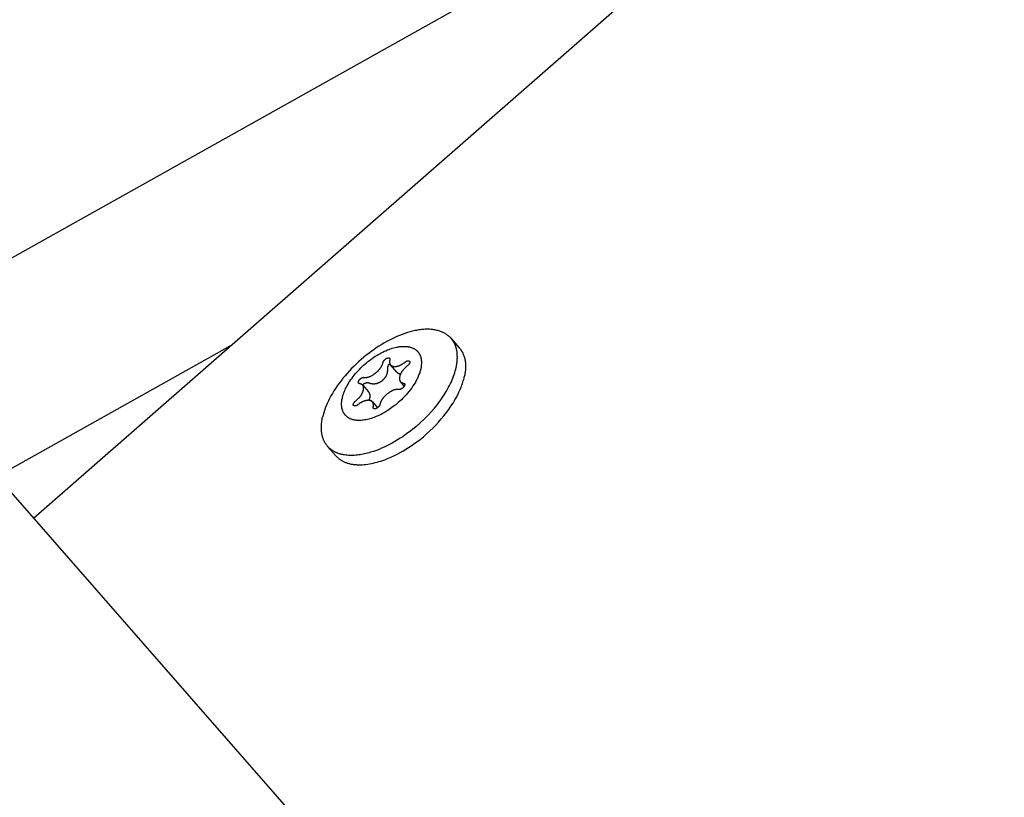
# Model space of a CAD drawing. Units: millimetres. Extents: x -10767 to 19811, y -9896 to 10065.
# Drawn here: x -505 to -398, y -1535 to -1450 of the extents above; entities that cross this region are included whole.
import ezdxf

# ---------------------------------------------------------------- set-up
doc = ezdxf.new("R2010")
doc.units = ezdxf.units.MM
doc.layers.add('Make2D$Visible$Curves', color=7, linetype='Continuous', true_color=0x000000)

msp = doc.modelspace()

# ---------------------------------------------------------------- linework, layer by layer
at = {"layer": 'Make2D$Visible$Curves', "lineweight": -3}
for points in [[(-503.51, -1504.19), (-360.1, -1378.79)], [(-583.75, -1519.51), (-409.26, -1421.77)], [(-458.13, -1484.67), (-458.15, -1484.64), (-458.18, -1484.61), (-458.21, -1484.58), (-458.24, -1484.54), (-458.28, -1484.51), (-458.31, -1484.48), (-458.34, -1484.45), (-458.37, -1484.42), (-458.41, -1484.39), (-458.44, -1484.37), (-458.48, -1484.34), (-458.51, -1484.31), (-458.59, -1484.26), (-458.66, -1484.2), (-458.74, -1484.16), (-458.82, -1484.11), (-458.91, -1484.06), (-459, -1484.02), (-459.09, -1483.98), (-459.18, -1483.94), (-459.27, -1483.9), (-459.37, -1483.87), (-459.47, -1483.84), (-459.57, -1483.81), (-459.68, -1483.79), (-459.78, -1483.76), (-459.89, -1483.74), (-460, -1483.72), (-460.12, -1483.71), (-460.23, -1483.7), (-460.35, -1483.69), (-460.47, -1483.68), (-460.59, -1483.68), (-460.72, -1483.68), (-460.84, -1483.68), (-460.97, -1483.68), (-461.1, -1483.69), (-461.23, -1483.7), (-461.36, -1483.71), (-461.5, -1483.73), (-461.63, -1483.75), (-461.77, -1483.77), (-461.9, -1483.79), (-462.04, -1483.82), (-462.32, -1483.88), (-462.6, -1483.96), (-462.89, -1484.04), (-463.18, -1484.13), (-463.46, -1484.24), (-463.75, -1484.35), (-464.04, -1484.47), (-464.33, -1484.6), (-464.61, -1484.74), (-464.9, -1484.88), (-465.18, -1485.03), (-465.45, -1485.19), (-465.72, -1485.35), (-466, -1485.52), (-466.27, -1485.7), (-466.54, -1485.89), (-466.82, -1486.09), (-467.09, -1486.29), (-467.36, -1486.5), (-467.63, -1486.72), (-467.9, -1486.95), (-468.17, -1487.19), (-468.43, -1487.43), (-468.68, -1487.68), (-468.94, -1487.93), (-469.18, -1488.19), (-469.42, -1488.46), (-469.65, -1488.72), (-469.88, -1488.99), (-470.09, -1489.27), (-470.3, -1489.54), (-470.5, -1489.82), (-470.69, -1490.1), (-470.86, -1490.37), (-471.03, -1490.65), (-471.19, -1490.92), (-471.33, -1491.19), (-471.47, -1491.46), (-471.59, -1491.73), (-471.7, -1491.99), (-471.8, -1492.25), (-471.89, -1492.5), (-471.97, -1492.75), (-472.01, -1492.87), (-472.04, -1492.99), (-472.07, -1493.11), (-472.1, -1493.23)], [(-482.16, -1485.52), (-569.62, -1534.51)], [(-469.95, -1491.14), (-469.94, -1491.07), (-469.92, -1491), (-469.9, -1490.93), (-469.88, -1490.86), (-469.84, -1490.71), (-469.78, -1490.56), (-469.72, -1490.41), (-469.66, -1490.26), (-469.59, -1490.1), (-469.51, -1489.95), (-469.42, -1489.79), (-469.33, -1489.62), (-469.23, -1489.46), (-469.13, -1489.3), (-469.02, -1489.14), (-468.9, -1488.98), (-468.78, -1488.81), (-468.65, -1488.65), (-468.52, -1488.49), (-468.38, -1488.34), (-468.24, -1488.18), (-468.1, -1488.03), (-467.95, -1487.88), (-467.8, -1487.73), (-467.65, -1487.59), (-467.49, -1487.45), (-467.33, -1487.32), (-467.17, -1487.19), (-467.01, -1487.06), (-466.85, -1486.94), (-466.69, -1486.83), (-466.53, -1486.72), (-466.37, -1486.61), (-466.21, -1486.51), (-466.05, -1486.42), (-465.89, -1486.33), (-465.73, -1486.24), (-465.56, -1486.15), (-465.39, -1486.07), (-465.22, -1486), (-465.05, -1485.92), (-464.88, -1485.86), (-464.72, -1485.8), (-464.55, -1485.74), (-464.38, -1485.69), (-464.21, -1485.65), (-464.05, -1485.61), (-463.97, -1485.6), (-463.89, -1485.58), (-463.81, -1485.57), (-463.73, -1485.56), (-463.65, -1485.55), (-463.57, -1485.54), (-463.5, -1485.54), (-463.42, -1485.53), (-463.35, -1485.53), (-463.27, -1485.53), (-463.2, -1485.53), (-463.13, -1485.53), (-463.06, -1485.54), (-462.99, -1485.54), (-462.92, -1485.55), (-462.85, -1485.56), (-462.79, -1485.57), (-462.72, -1485.58), (-462.66, -1485.59), (-462.6, -1485.61), (-462.54, -1485.63), (-462.48, -1485.64), (-462.42, -1485.66), (-462.37, -1485.68), (-462.31, -1485.71), (-462.26, -1485.73), (-462.21, -1485.76), (-462.16, -1485.78), (-462.11, -1485.81), (-462.06, -1485.84), (-462.02, -1485.87), (-461.98, -1485.9), (-461.95, -1485.92), (-461.93, -1485.93), (-461.91, -1485.95), (-461.89, -1485.97), (-461.87, -1485.99), (-461.86, -1486), (-461.84, -1486.02), (-461.82, -1486.04), (-461.8, -1486.06), (-461.78, -1486.08), (-461.77, -1486.1), (-461.75, -1486.11)], [(-457.59, -1487.83), (-457.56, -1487.71), (-457.54, -1487.59), (-457.52, -1487.47), (-457.5, -1487.36), (-457.49, -1487.24), (-457.47, -1487.12), (-457.46, -1487.01), (-457.46, -1486.9), (-457.45, -1486.78), (-457.45, -1486.67), (-457.46, -1486.56), (-457.46, -1486.46), (-457.47, -1486.35), (-457.48, -1486.24), (-457.49, -1486.14), (-457.51, -1486.04), (-457.52, -1485.94), (-457.55, -1485.84), (-457.57, -1485.74), (-457.6, -1485.65), (-457.63, -1485.55), (-457.66, -1485.46), (-457.69, -1485.38), (-457.73, -1485.29), (-457.77, -1485.2), (-457.79, -1485.16), (-457.82, -1485.12), (-457.84, -1485.08), (-457.86, -1485.04), (-457.88, -1485), (-457.91, -1484.96), (-457.93, -1484.92), (-457.96, -1484.89), (-457.99, -1484.85), (-458.01, -1484.81), (-458.04, -1484.78), (-458.07, -1484.74), (-458.1, -1484.71), (-458.13, -1484.67)], [(-458.13, -1484.67), (-457.25, -1485.68)], [(-461.75, -1486.11), (-461.73, -1486.14), (-461.71, -1486.16), (-461.69, -1486.19), (-461.67, -1486.21), (-461.65, -1486.24), (-461.64, -1486.26), (-461.62, -1486.29), (-461.6, -1486.32), (-461.59, -1486.34), (-461.57, -1486.37), (-461.55, -1486.4), (-461.54, -1486.43), (-461.53, -1486.46), (-461.51, -1486.49), (-461.5, -1486.52), (-461.49, -1486.55), (-461.47, -1486.58), (-461.46, -1486.62), (-461.45, -1486.65), (-461.44, -1486.68), (-461.43, -1486.72), (-461.42, -1486.75), (-461.41, -1486.79), (-461.4, -1486.82), (-461.4, -1486.86), (-461.39, -1486.9), (-461.38, -1486.93), (-461.38, -1486.97), (-461.37, -1487.01), (-461.37, -1487.05), (-461.36, -1487.09), (-461.36, -1487.13), (-461.36, -1487.21), (-461.35, -1487.29), (-461.35, -1487.37), (-461.36, -1487.46), (-461.37, -1487.55), (-461.37, -1487.64), (-461.39, -1487.73), (-461.4, -1487.82), (-461.42, -1487.91), (-461.44, -1488.01), (-461.46, -1488.1), (-461.49, -1488.2), (-461.52, -1488.3), (-461.55, -1488.4), (-461.59, -1488.5), (-461.63, -1488.6), (-461.67, -1488.7), (-461.71, -1488.8), (-461.75, -1488.91), (-461.8, -1489.01), (-461.85, -1489.11), (-461.91, -1489.22), (-461.96, -1489.32), (-462.02, -1489.42), (-462.14, -1489.63), (-462.28, -1489.83), (-462.41, -1490.03), (-462.56, -1490.23), (-462.71, -1490.43), (-462.87, -1490.62), (-463.03, -1490.8), (-463.2, -1490.98), (-463.37, -1491.16), (-463.54, -1491.33), (-463.71, -1491.49), (-463.89, -1491.64)], [(-457.25, -1485.68), (-457.22, -1485.71), (-457.19, -1485.75), (-457.16, -1485.78), (-457.13, -1485.82), (-457.11, -1485.85), (-457.08, -1485.89), (-457.05, -1485.93), (-457.03, -1485.97), (-457, -1486.01), (-456.98, -1486.05), (-456.96, -1486.09), (-456.93, -1486.13), (-456.91, -1486.17), (-456.89, -1486.21), (-456.87, -1486.25), (-456.85, -1486.29), (-456.81, -1486.38), (-456.78, -1486.47), (-456.74, -1486.56), (-456.71, -1486.65), (-456.69, -1486.75), (-456.66, -1486.85), (-456.64, -1486.94), (-456.62, -1487.05), (-456.6, -1487.15), (-456.59, -1487.25), (-456.58, -1487.36), (-456.57, -1487.46), (-456.57, -1487.57), (-456.57, -1487.68), (-456.57, -1487.79), (-456.57, -1487.91), (-456.58, -1488.02), (-456.59, -1488.14), (-456.6, -1488.25), (-456.61, -1488.37), (-456.63, -1488.49), (-456.65, -1488.61), (-456.67, -1488.73), (-456.7, -1488.85)], [(-466.84, -1488.75), (-466.78, -1488.72), (-466.72, -1488.69), (-466.66, -1488.65), (-466.6, -1488.62), (-466.54, -1488.58), (-466.48, -1488.53), (-466.41, -1488.49), (-466.35, -1488.44), (-466.27, -1488.37), (-466.19, -1488.3), (-466.11, -1488.23), (-466.04, -1488.16), (-466.01, -1488.13), (-465.98, -1488.09), (-465.94, -1488.06), (-465.91, -1488.02), (-465.88, -1487.99), (-465.85, -1487.95), (-465.83, -1487.91), (-465.8, -1487.88), (-465.78, -1487.84), (-465.75, -1487.8), (-465.73, -1487.77), (-465.71, -1487.73), (-465.69, -1487.69), (-465.67, -1487.66), (-465.65, -1487.62), (-465.63, -1487.58), (-465.61, -1487.55), (-465.6, -1487.51), (-465.58, -1487.47), (-465.57, -1487.43), (-465.56, -1487.39), (-465.55, -1487.36), (-465.54, -1487.32), (-465.53, -1487.28), (-465.52, -1487.27), (-465.52, -1487.25), (-465.52, -1487.24), (-465.51, -1487.23), (-465.51, -1487.22), (-465.51, -1487.21), (-465.5, -1487.2), (-465.5, -1487.19), (-465.49, -1487.18), (-465.48, -1487.16), (-465.48, -1487.15), (-465.47, -1487.14), (-465.47, -1487.13), (-465.46, -1487.12), (-465.45, -1487.11), (-465.44, -1487.1), (-465.44, -1487.09), (-465.43, -1487.08), (-465.42, -1487.07), (-465.41, -1487.06), (-465.4, -1487.05), (-465.39, -1487.04), (-465.38, -1487.02), (-465.37, -1487.01), (-465.35, -1486.99), (-465.33, -1486.97), (-465.31, -1486.95), (-465.28, -1486.93), (-465.26, -1486.91), (-465.23, -1486.9), (-465.21, -1486.88), (-465.19, -1486.86), (-465.16, -1486.85), (-465.14, -1486.84), (-465.12, -1486.82), (-465.11, -1486.82), (-465.1, -1486.81)], [(-465.1, -1486.81), (-465.09, -1486.81), (-465.07, -1486.8), (-465.06, -1486.8), (-465.05, -1486.79), (-465.04, -1486.79), (-465.03, -1486.78), (-465.01, -1486.78), (-465.01, -1486.78), (-465, -1486.78), (-465, -1486.78), (-464.99, -1486.78), (-464.99, -1486.78), (-464.98, -1486.78), (-464.98, -1486.77), (-464.97, -1486.77), (-464.97, -1486.77), (-464.96, -1486.77), (-464.95, -1486.77), (-464.95, -1486.77), (-464.95, -1486.77), (-464.94, -1486.77), (-464.94, -1486.77), (-464.93, -1486.77), (-464.93, -1486.77), (-464.92, -1486.78), (-464.92, -1486.78), (-464.91, -1486.78), (-464.91, -1486.78), (-464.9, -1486.78), (-464.9, -1486.78), (-464.89, -1486.78), (-464.89, -1486.78), (-464.89, -1486.79), (-464.88, -1486.79), (-464.88, -1486.79), (-464.87, -1486.79), (-464.87, -1486.79), (-464.87, -1486.8), (-464.86, -1486.8), (-464.86, -1486.8), (-464.85, -1486.8), (-464.85, -1486.81), (-464.85, -1486.81), (-464.84, -1486.81), (-464.84, -1486.81), (-464.84, -1486.82), (-464.83, -1486.82), (-464.83, -1486.83), (-464.83, -1486.83), (-464.82, -1486.83), (-464.82, -1486.84), (-464.82, -1486.84), (-464.81, -1486.84), (-464.81, -1486.85), (-464.81, -1486.85), (-464.81, -1486.86), (-464.8, -1486.86), (-464.8, -1486.87), (-464.8, -1486.87), (-464.8, -1486.87), (-464.8, -1486.88), (-464.79, -1486.88), (-464.79, -1486.88), (-464.79, -1486.89), (-464.79, -1486.89), (-464.79, -1486.9), (-464.79, -1486.9), (-464.79, -1486.9), (-464.79, -1486.91), (-464.79, -1486.91), (-464.78, -1486.92), (-464.78, -1486.92), (-464.78, -1486.93), (-464.78, -1486.93), (-464.78, -1486.93), (-464.78, -1486.94), (-464.78, -1486.94), (-464.78, -1486.95), (-464.78, -1486.95), (-464.78, -1486.96), (-464.78, -1486.96), (-464.78, -1486.97), (-464.78, -1486.97), (-464.78, -1486.98), (-464.79, -1486.98), (-464.79, -1486.99), (-464.79, -1487), (-464.8, -1487.04), (-464.8, -1487.08), (-464.81, -1487.12), (-464.81, -1487.15), (-464.81, -1487.17), (-464.82, -1487.18), (-464.82, -1487.2), (-464.82, -1487.22), (-464.82, -1487.23), (-464.82, -1487.25), (-464.82, -1487.26), (-464.82, -1487.28), (-464.81, -1487.29), (-464.81, -1487.31), (-464.81, -1487.32), (-464.81, -1487.34), (-464.81, -1487.35), (-464.8, -1487.37), (-464.8, -1487.38), (-464.8, -1487.39), (-464.79, -1487.41), (-464.79, -1487.42), (-464.78, -1487.43), (-464.78, -1487.44), (-464.77, -1487.45), (-464.77, -1487.47), (-464.76, -1487.48), (-464.76, -1487.49), (-464.75, -1487.5), (-464.74, -1487.51), (-464.73, -1487.52), (-464.73, -1487.53), (-464.72, -1487.54), (-464.71, -1487.55), (-464.7, -1487.56), (-464.69, -1487.57), (-464.68, -1487.58), (-464.67, -1487.58), (-464.66, -1487.59), (-464.65, -1487.6), (-464.64, -1487.61), (-464.63, -1487.62), (-464.62, -1487.62), (-464.61, -1487.63), (-464.6, -1487.64), (-464.59, -1487.64), (-464.57, -1487.65), (-464.56, -1487.65), (-464.55, -1487.66), (-464.53, -1487.67), (-464.52, -1487.67), (-464.5, -1487.68), (-464.49, -1487.68), (-464.47, -1487.68), (-464.46, -1487.69), (-464.44, -1487.69), (-464.43, -1487.69), (-464.41, -1487.7), (-464.39, -1487.7), (-464.38, -1487.7), (-464.36, -1487.71), (-464.34, -1487.71), (-464.33, -1487.71), (-464.31, -1487.71), (-464.27, -1487.71), (-464.24, -1487.71), (-464.2, -1487.71), (-464.17, -1487.71), (-464.13, -1487.71), (-464.09, -1487.7), (-464.06, -1487.7), (-464.02, -1487.69), (-463.98, -1487.69), (-463.95, -1487.68), (-463.91, -1487.67), (-463.87, -1487.65), (-463.83, -1487.64), (-463.79, -1487.63), (-463.76, -1487.61), (-463.72, -1487.6), (-463.68, -1487.58), (-463.64, -1487.56), (-463.6, -1487.54), (-463.56, -1487.52), (-463.52, -1487.5), (-463.48, -1487.48), (-463.44, -1487.45), (-463.39, -1487.42), (-463.31, -1487.37), (-463.23, -1487.31), (-463.14, -1487.24), (-463.12, -1487.22), (-463.09, -1487.21), (-463.07, -1487.19), (-463.05, -1487.18), (-463.04, -1487.18), (-463.03, -1487.17), (-463.02, -1487.16), (-463.01, -1487.16), (-462.99, -1487.15), (-462.98, -1487.14), (-462.97, -1487.14), (-462.96, -1487.13), (-462.95, -1487.13), (-462.94, -1487.13), (-462.92, -1487.12), (-462.91, -1487.12), (-462.9, -1487.12), (-462.89, -1487.11), (-462.88, -1487.11), (-462.87, -1487.11), (-462.86, -1487.11), (-462.85, -1487.11), (-462.84, -1487.1), (-462.83, -1487.1), (-462.81, -1487.1), (-462.8, -1487.1), (-462.79, -1487.1), (-462.79, -1487.11), (-462.78, -1487.11), (-462.78, -1487.11), (-462.77, -1487.11), (-462.76, -1487.11), (-462.76, -1487.11), (-462.75, -1487.11), (-462.74, -1487.11), (-462.73, -1487.12), (-462.72, -1487.12), (-462.72, -1487.12), (-462.71, -1487.12), (-462.7, -1487.12), (-462.7, -1487.13), (-462.69, -1487.13), (-462.69, -1487.13), (-462.69, -1487.13), (-462.69, -1487.13), (-462.68, -1487.13), (-462.68, -1487.14), (-462.68, -1487.14), (-462.67, -1487.14), (-462.67, -1487.14), (-462.67, -1487.14), (-462.67, -1487.14), (-462.66, -1487.15), (-462.66, -1487.15), (-462.66, -1487.15), (-462.66, -1487.15), (-462.66, -1487.15), (-462.65, -1487.16), (-462.65, -1487.16), (-462.65, -1487.16), (-462.65, -1487.16), (-462.65, -1487.16), (-462.64, -1487.17), (-462.64, -1487.17), (-462.64, -1487.17), (-462.64, -1487.17), (-462.64, -1487.18), (-462.64, -1487.18), (-462.63, -1487.18), (-462.63, -1487.18), (-462.63, -1487.19), (-462.63, -1487.19), (-462.63, -1487.19), (-462.63, -1487.19), (-462.63, -1487.2), (-462.63, -1487.2), (-462.63, -1487.2), (-462.63, -1487.2), (-462.62, -1487.21), (-462.62, -1487.21), (-462.62, -1487.21), (-462.62, -1487.22), (-462.62, -1487.22), (-462.62, -1487.22), (-462.62, -1487.22), (-462.62, -1487.23), (-462.62, -1487.23), (-462.62, -1487.23), (-462.62, -1487.24), (-462.62, -1487.24), (-462.62, -1487.24), (-462.62, -1487.25), (-462.62, -1487.25), (-462.62, -1487.25), (-462.62, -1487.26), (-462.62, -1487.26), (-462.62, -1487.27), (-462.63, -1487.28), (-462.63, -1487.28), (-462.63, -1487.29), (-462.63, -1487.3), (-462.63, -1487.31), (-462.64, -1487.32), (-462.64, -1487.32), (-462.64, -1487.33), (-462.65, -1487.34), (-462.65, -1487.35), (-462.65, -1487.36), (-462.66, -1487.37), (-462.67, -1487.39), (-462.68, -1487.41), (-462.69, -1487.43), (-462.71, -1487.45), (-462.72, -1487.47), (-462.74, -1487.49), (-462.74, -1487.51), (-462.75, -1487.52), (-462.76, -1487.53), (-462.77, -1487.54), (-462.78, -1487.55), (-462.79, -1487.56), (-462.8, -1487.57), (-462.81, -1487.58), (-462.82, -1487.59), (-462.83, -1487.6), (-462.84, -1487.61), (-462.85, -1487.62), (-462.87, -1487.64), (-462.9, -1487.66), (-462.98, -1487.73), (-463.06, -1487.8), (-463.13, -1487.87), (-463.21, -1487.94), (-463.24, -1487.97), (-463.27, -1488.01), (-463.3, -1488.04), (-463.33, -1488.08), (-463.36, -1488.11), (-463.39, -1488.15), (-463.42, -1488.18), (-463.45, -1488.22), (-463.47, -1488.26), (-463.49, -1488.29), (-463.52, -1488.33), (-463.54, -1488.37), (-463.56, -1488.4), (-463.58, -1488.44), (-463.6, -1488.48), (-463.62, -1488.52), (-463.63, -1488.55), (-463.65, -1488.59), (-463.66, -1488.63), (-463.68, -1488.67), (-463.69, -1488.7), (-463.7, -1488.74), (-463.71, -1488.78), (-463.72, -1488.82), (-463.73, -1488.86), (-463.73, -1488.9), (-463.74, -1488.93), (-463.74, -1488.97), (-463.75, -1488.98), (-463.75, -1489), (-463.75, -1489.02), (-463.75, -1489.03), (-463.75, -1489.05), (-463.75, -1489.07), (-463.75, -1489.08), (-463.75, -1489.1), (-463.74, -1489.11), (-463.74, -1489.13), (-463.74, -1489.14), (-463.74, -1489.15), (-463.74, -1489.17), (-463.73, -1489.18), (-463.73, -1489.2), (-463.73, -1489.21), (-463.72, -1489.22), (-463.72, -1489.23), (-463.71, -1489.25), (-463.71, -1489.26), (-463.7, -1489.27), (-463.7, -1489.28), (-463.69, -1489.29), (-463.69, -1489.3), (-463.68, -1489.32), (-463.67, -1489.33), (-463.67, -1489.34), (-463.66, -1489.35), (-463.65, -1489.36), (-463.64, -1489.37), (-463.63, -1489.38), (-463.62, -1489.38), (-463.61, -1489.39), (-463.6, -1489.4), (-463.59, -1489.41), (-463.58, -1489.42), (-463.57, -1489.42), (-463.56, -1489.43), (-463.55, -1489.44), (-463.54, -1489.45), (-463.53, -1489.45), (-463.52, -1489.46), (-463.5, -1489.47), (-463.49, -1489.47), (-463.48, -1489.48), (-463.46, -1489.48), (-463.45, -1489.49), (-463.44, -1489.49), (-463.42, -1489.5), (-463.41, -1489.5), (-463.39, -1489.5), (-463.37, -1489.51), (-463.36, -1489.51), (-463.34, -1489.51), (-463.33, -1489.52), (-463.31, -1489.52), (-463.3, -1489.52), (-463.3, -1489.52), (-463.29, -1489.52), (-463.29, -1489.52), (-463.28, -1489.52), (-463.28, -1489.53), (-463.28, -1489.53), (-463.27, -1489.53), (-463.27, -1489.53), (-463.26, -1489.53), (-463.26, -1489.53), (-463.25, -1489.53), (-463.25, -1489.54), (-463.25, -1489.54), (-463.24, -1489.54), (-463.24, -1489.54), (-463.24, -1489.54), (-463.23, -1489.55), (-463.23, -1489.55), (-463.23, -1489.55), (-463.22, -1489.55), (-463.22, -1489.56), (-463.22, -1489.56), (-463.21, -1489.56), (-463.21, -1489.56), (-463.21, -1489.57), (-463.21, -1489.57), (-463.2, -1489.57), (-463.2, -1489.57), (-463.2, -1489.58), (-463.2, -1489.58), (-463.2, -1489.58), (-463.19, -1489.59), (-463.19, -1489.59), (-463.19, -1489.59), (-463.19, -1489.6), (-463.19, -1489.6), (-463.19, -1489.6), (-463.18, -1489.61), (-463.18, -1489.61), (-463.18, -1489.62), (-463.18, -1489.62), (-463.18, -1489.62), (-463.18, -1489.63), (-463.18, -1489.63), (-463.18, -1489.64), (-463.18, -1489.64), (-463.18, -1489.65), (-463.18, -1489.65), (-463.18, -1489.66), (-463.18, -1489.66), (-463.18, -1489.66), (-463.18, -1489.67), (-463.18, -1489.67), (-463.18, -1489.68), (-463.18, -1489.68), (-463.18, -1489.7), (-463.18, -1489.71), (-463.18, -1489.72), (-463.19, -1489.73), (-463.19, -1489.75), (-463.2, -1489.77), (-463.2, -1489.79), (-463.21, -1489.81), (-463.22, -1489.82), (-463.22, -1489.84), (-463.23, -1489.86), (-463.24, -1489.87), (-463.24, -1489.88), (-463.24, -1489.89), (-463.25, -1489.89), (-463.25, -1489.9), (-463.26, -1489.91), (-463.26, -1489.92), (-463.27, -1489.93), (-463.28, -1489.93), (-463.28, -1489.94), (-463.29, -1489.95), (-463.29, -1489.96), (-463.3, -1489.97), (-463.32, -1489.99), (-463.33, -1490), (-463.35, -1490.02), (-463.36, -1490.03), (-463.37, -1490.04), (-463.39, -1490.06), (-463.41, -1490.07), (-463.42, -1490.08), (-463.44, -1490.09), (-463.46, -1490.11), (-463.48, -1490.12), (-463.5, -1490.13), (-463.52, -1490.14), (-463.54, -1490.15), (-463.56, -1490.16), (-463.58, -1490.17), (-463.6, -1490.18), (-463.63, -1490.19), (-463.64, -1490.19), (-463.65, -1490.19), (-463.66, -1490.2), (-463.67, -1490.2), (-463.68, -1490.2), (-463.7, -1490.21), (-463.71, -1490.21), (-463.72, -1490.21), (-463.73, -1490.21), (-463.74, -1490.21), (-463.75, -1490.21), (-463.76, -1490.21), (-463.76, -1490.21), (-463.77, -1490.21), (-463.77, -1490.21), (-463.78, -1490.21), (-463.78, -1490.21), (-463.79, -1490.21), (-463.79, -1490.21), (-463.8, -1490.21), (-463.8, -1490.21), (-463.82, -1490.21), (-463.83, -1490.21), (-463.85, -1490.2), (-463.87, -1490.2), (-463.9, -1490.2), (-463.94, -1490.2), (-463.97, -1490.2), (-464.01, -1490.2), (-464.05, -1490.21), (-464.08, -1490.21), (-464.12, -1490.22), (-464.16, -1490.22), (-464.19, -1490.23), (-464.23, -1490.24), (-464.27, -1490.25), (-464.31, -1490.26), (-464.35, -1490.27), (-464.38, -1490.29), (-464.42, -1490.3), (-464.46, -1490.32), (-464.5, -1490.33), (-464.54, -1490.35), (-464.58, -1490.37), (-464.62, -1490.39), (-464.66, -1490.42), (-464.7, -1490.44), (-464.74, -1490.46), (-464.78, -1490.49), (-464.87, -1490.55), (-464.95, -1490.61), (-465.04, -1490.67), (-465.12, -1490.74), (-465.2, -1490.81), (-465.27, -1490.88), (-465.35, -1490.95), (-465.38, -1490.98), (-465.41, -1491.02), (-465.44, -1491.05), (-465.47, -1491.09), (-465.5, -1491.12), (-465.53, -1491.16), (-465.56, -1491.19), (-465.59, -1491.23), (-465.61, -1491.27), (-465.63, -1491.3), (-465.66, -1491.34), (-465.68, -1491.38), (-465.7, -1491.41), (-465.72, -1491.45), (-465.74, -1491.49), (-465.76, -1491.52), (-465.77, -1491.56), (-465.79, -1491.6), (-465.8, -1491.64), (-465.82, -1491.68), (-465.83, -1491.71), (-465.84, -1491.75), (-465.85, -1491.79), (-465.86, -1491.83), (-465.86, -1491.84), (-465.87, -1491.85), (-465.87, -1491.86), (-465.87, -1491.88), (-465.88, -1491.89), (-465.88, -1491.9), (-465.89, -1491.91), (-465.89, -1491.92), (-465.9, -1491.93), (-465.9, -1491.94), (-465.91, -1491.95), (-465.91, -1491.96), (-465.92, -1491.98), (-465.93, -1491.99), (-465.93, -1492), (-465.94, -1492.01), (-465.95, -1492.02), (-465.96, -1492.03), (-465.97, -1492.04), (-465.98, -1492.05), (-465.98, -1492.06), (-465.99, -1492.07), (-466, -1492.08), (-466.01, -1492.09), (-466.03, -1492.11), (-466.06, -1492.13), (-466.08, -1492.16), (-466.11, -1492.18), (-466.13, -1492.19), (-466.15, -1492.21), (-466.17, -1492.22), (-466.19, -1492.24), (-466.21, -1492.25), (-466.23, -1492.26), (-466.25, -1492.27), (-466.27, -1492.28), (-466.29, -1492.29), (-466.3, -1492.3), (-466.31, -1492.31), (-466.32, -1492.31), (-466.33, -1492.31), (-466.34, -1492.32), (-466.35, -1492.32), (-466.36, -1492.32), (-466.36, -1492.32), (-466.37, -1492.33), (-466.38, -1492.33), (-466.39, -1492.33), (-466.4, -1492.33), (-466.4, -1492.33), (-466.41, -1492.33), (-466.42, -1492.33), (-466.42, -1492.33), (-466.43, -1492.33), (-466.44, -1492.33), (-466.44, -1492.33), (-466.45, -1492.33), (-466.45, -1492.33), (-466.45, -1492.33), (-466.46, -1492.33), (-466.46, -1492.33), (-466.46, -1492.33), (-466.47, -1492.33), (-466.47, -1492.33), (-466.47, -1492.33), (-466.47, -1492.33), (-466.48, -1492.33), (-466.48, -1492.33), (-466.48, -1492.33), (-466.49, -1492.33), (-466.49, -1492.33), (-466.49, -1492.33), (-466.5, -1492.32), (-466.5, -1492.32), (-466.5, -1492.32), (-466.5, -1492.32), (-466.51, -1492.32), (-466.51, -1492.32), (-466.51, -1492.32), (-466.52, -1492.31), (-466.52, -1492.31), (-466.52, -1492.31), (-466.52, -1492.31), (-466.53, -1492.31), (-466.53, -1492.31), (-466.53, -1492.3), (-466.53, -1492.3), (-466.54, -1492.3), (-466.54, -1492.3), (-466.54, -1492.3), (-466.54, -1492.29), (-466.55, -1492.29), (-466.55, -1492.29), (-466.55, -1492.29), (-466.55, -1492.29), (-466.56, -1492.28), (-466.56, -1492.28), (-466.56, -1492.28), (-466.56, -1492.28), (-466.57, -1492.27), (-466.57, -1492.26), (-466.58, -1492.26), (-466.58, -1492.25), (-466.58, -1492.25), (-466.58, -1492.24), (-466.59, -1492.24), (-466.59, -1492.24), (-466.59, -1492.24)], [(-465.15, -1488.65), (-465.13, -1488.61), (-465.11, -1488.56), (-465.09, -1488.51), (-465.08, -1488.47), (-465.07, -1488.43), (-465.06, -1488.4), (-465.05, -1488.37), (-465.04, -1488.33), (-465.04, -1488.3), (-465.03, -1488.26), (-465.03, -1488.23), (-465.02, -1488.2), (-465.02, -1488.16), (-465.01, -1488.13), (-465.01, -1488.1), (-465.01, -1488.06), (-465.01, -1488.03), (-465, -1487.99), (-465.01, -1487.84), (-465.01, -1487.82), (-465.01, -1487.81), (-465, -1487.8), (-465, -1487.79), (-465, -1487.78), (-465, -1487.77), (-465, -1487.76), (-465, -1487.74), (-464.99, -1487.73), (-464.99, -1487.71), (-464.98, -1487.69), (-464.98, -1487.67), (-464.97, -1487.66), (-464.97, -1487.64), (-464.96, -1487.62), (-464.95, -1487.61), (-464.95, -1487.6), (-464.94, -1487.59), (-464.94, -1487.58), (-464.93, -1487.57), (-464.93, -1487.56), (-464.92, -1487.55), (-464.91, -1487.55), (-464.91, -1487.54), (-464.9, -1487.53), (-464.89, -1487.51), (-464.87, -1487.49), (-464.86, -1487.48), (-464.84, -1487.46), (-464.83, -1487.44), (-464.81, -1487.42), (-464.79, -1487.41)], [(-464.04, -1488.32), (-464.71, -1487.54)], [(-468.75, -1491.92), (-468.76, -1491.92), (-468.76, -1491.92), (-468.76, -1491.91), (-468.76, -1491.91), (-468.76, -1491.91), (-468.76, -1491.9), (-468.76, -1491.9), (-468.76, -1491.9), (-468.76, -1491.89), (-468.76, -1491.89), (-468.76, -1491.89), (-468.77, -1491.88), (-468.77, -1491.88), (-468.77, -1491.87), (-468.77, -1491.87), (-468.77, -1491.87), (-468.77, -1491.86), (-468.77, -1491.86), (-468.77, -1491.85), (-468.76, -1491.85), (-468.76, -1491.85), (-468.76, -1491.84), (-468.76, -1491.84), (-468.76, -1491.83), (-468.76, -1491.83), (-468.76, -1491.82), (-468.76, -1491.82), (-468.76, -1491.81), (-468.75, -1491.8), (-468.75, -1491.79), (-468.75, -1491.78), (-468.74, -1491.77), (-468.74, -1491.76), (-468.73, -1491.75), (-468.73, -1491.73), (-468.72, -1491.72), (-468.71, -1491.71), (-468.7, -1491.69), (-468.69, -1491.66), (-468.67, -1491.64), (-468.65, -1491.61), (-468.64, -1491.6), (-468.63, -1491.59), (-468.63, -1491.58), (-468.62, -1491.57), (-468.61, -1491.56), (-468.6, -1491.55), (-468.59, -1491.54), (-468.58, -1491.53), (-468.57, -1491.52), (-468.56, -1491.51), (-468.55, -1491.5), (-468.54, -1491.49), (-468.51, -1491.47), (-468.49, -1491.45), (-468.41, -1491.38), (-468.33, -1491.31), (-468.25, -1491.24), (-468.18, -1491.17), (-468.15, -1491.14), (-468.12, -1491.1), (-468.08, -1491.07), (-468.05, -1491.03), (-468.02, -1490.99), (-467.99, -1490.96), (-467.97, -1490.92), (-467.94, -1490.89), (-467.92, -1490.85), (-467.89, -1490.81), (-467.87, -1490.78), (-467.85, -1490.74), (-467.83, -1490.7), (-467.81, -1490.67), (-467.79, -1490.63), (-467.77, -1490.59), (-467.75, -1490.55), (-467.74, -1490.52), (-467.72, -1490.48), (-467.71, -1490.44), (-467.7, -1490.4), (-467.69, -1490.36), (-467.68, -1490.33), (-467.67, -1490.29), (-467.66, -1490.25), (-467.65, -1490.21), (-467.65, -1490.18), (-467.64, -1490.14), (-467.64, -1490.12), (-467.64, -1490.11), (-467.64, -1490.09), (-467.64, -1490.07), (-467.64, -1490.06), (-467.64, -1490.04), (-467.64, -1490.03), (-467.64, -1490.01), (-467.64, -1490), (-467.64, -1489.98), (-467.65, -1489.97), (-467.65, -1489.95), (-467.65, -1489.94), (-467.65, -1489.93), (-467.66, -1489.91), (-467.66, -1489.9), (-467.66, -1489.89), (-467.67, -1489.87), (-467.67, -1489.86), (-467.68, -1489.85), (-467.68, -1489.84), (-467.69, -1489.83), (-467.69, -1489.81), (-467.7, -1489.8), (-467.71, -1489.79), (-467.71, -1489.78), (-467.72, -1489.77), (-467.73, -1489.76), (-467.74, -1489.75), (-467.75, -1489.74), (-467.75, -1489.73), (-467.76, -1489.72), (-467.77, -1489.72), (-467.78, -1489.71), (-467.79, -1489.7), (-467.8, -1489.69), (-467.81, -1489.68), (-467.82, -1489.68), (-467.83, -1489.67), (-467.85, -1489.66), (-467.86, -1489.65), (-467.87, -1489.65), (-467.88, -1489.64), (-467.9, -1489.64), (-467.91, -1489.63), (-467.92, -1489.63), (-467.94, -1489.62), (-467.95, -1489.62), (-467.97, -1489.61), (-467.98, -1489.61), (-468, -1489.6), (-468.01, -1489.6), (-468.03, -1489.6), (-468.04, -1489.59), (-468.06, -1489.59), (-468.08, -1489.59), (-468.08, -1489.59), (-468.09, -1489.59), (-468.09, -1489.59), (-468.1, -1489.58), (-468.1, -1489.58), (-468.11, -1489.58), (-468.11, -1489.58), (-468.12, -1489.58), (-468.12, -1489.58), (-468.12, -1489.58), (-468.13, -1489.57), (-468.13, -1489.57), (-468.14, -1489.57), (-468.14, -1489.57), (-468.14, -1489.57), (-468.15, -1489.57), (-468.15, -1489.56), (-468.15, -1489.56), (-468.16, -1489.56), (-468.16, -1489.56), (-468.16, -1489.55), (-468.17, -1489.55), (-468.17, -1489.55), (-468.17, -1489.55), (-468.17, -1489.54), (-468.18, -1489.54), (-468.18, -1489.54), (-468.18, -1489.54), (-468.18, -1489.53), (-468.19, -1489.53), (-468.19, -1489.53), (-468.19, -1489.52), (-468.19, -1489.52), (-468.19, -1489.52), (-468.2, -1489.51), (-468.2, -1489.51), (-468.2, -1489.51), (-468.2, -1489.5), (-468.2, -1489.5), (-468.2, -1489.5), (-468.2, -1489.49), (-468.21, -1489.49), (-468.21, -1489.48), (-468.21, -1489.48), (-468.21, -1489.47), (-468.21, -1489.47), (-468.21, -1489.47), (-468.21, -1489.46), (-468.21, -1489.46), (-468.21, -1489.45), (-468.21, -1489.45), (-468.21, -1489.44), (-468.21, -1489.44), (-468.21, -1489.43), (-468.21, -1489.43), (-468.21, -1489.42), (-468.21, -1489.41), (-468.21, -1489.4), (-468.2, -1489.39), (-468.2, -1489.38), (-468.2, -1489.36), (-468.19, -1489.34), (-468.19, -1489.32), (-468.18, -1489.3), (-468.17, -1489.28), (-468.16, -1489.27), (-468.16, -1489.25), (-468.15, -1489.24), (-468.15, -1489.23), (-468.14, -1489.22), (-468.14, -1489.21), (-468.13, -1489.21), (-468.13, -1489.2), (-468.12, -1489.19), (-468.12, -1489.18), (-468.11, -1489.17), (-468.11, -1489.17), (-468.1, -1489.16), (-468.09, -1489.15), (-468.08, -1489.13), (-468.07, -1489.12), (-468.06, -1489.11), (-468.04, -1489.09), (-468.03, -1489.08), (-468.01, -1489.06), (-468, -1489.05), (-467.98, -1489.04), (-467.96, -1489.03), (-467.95, -1489.01), (-467.93, -1489), (-467.91, -1488.99), (-467.89, -1488.98), (-467.87, -1488.97), (-467.85, -1488.96), (-467.83, -1488.95), (-467.81, -1488.94), (-467.78, -1488.93), (-467.76, -1488.92), (-467.75, -1488.92), (-467.74, -1488.91), (-467.73, -1488.91), (-467.71, -1488.91), (-467.7, -1488.9), (-467.69, -1488.9), (-467.68, -1488.9), (-467.67, -1488.9), (-467.66, -1488.9), (-467.65, -1488.9), (-467.64, -1488.89), (-467.63, -1488.89), (-467.63, -1488.89), (-467.62, -1488.89), (-467.62, -1488.89), (-467.61, -1488.89), (-467.61, -1488.89), (-467.6, -1488.9), (-467.6, -1488.9), (-467.59, -1488.9), (-467.59, -1488.9), (-467.57, -1488.9), (-467.54, -1488.9), (-467.52, -1488.9), (-467.5, -1488.91), (-467.48, -1488.91), (-467.46, -1488.91), (-467.43, -1488.91), (-467.41, -1488.91), (-467.39, -1488.91), (-467.37, -1488.9), (-467.34, -1488.9), (-467.32, -1488.9), (-467.3, -1488.9), (-467.27, -1488.89), (-467.25, -1488.89), (-467.23, -1488.89), (-467.2, -1488.88), (-467.18, -1488.88), (-467.16, -1488.87), (-467.13, -1488.86), (-467.09, -1488.85), (-467.04, -1488.83), (-466.99, -1488.82), (-466.94, -1488.8), (-466.89, -1488.78), (-466.84, -1488.75)], [(-467.07, -1489.49), (-467.04, -1489.5), (-467.01, -1489.51), (-466.98, -1489.52), (-466.96, -1489.53), (-466.93, -1489.54), (-466.9, -1489.55), (-466.87, -1489.55), (-466.84, -1489.56), (-466.81, -1489.57), (-466.78, -1489.57), (-466.75, -1489.58), (-466.72, -1489.58), (-466.69, -1489.58), (-466.66, -1489.59), (-466.63, -1489.59), (-466.6, -1489.59), (-466.56, -1489.59), (-466.53, -1489.59), (-466.5, -1489.59), (-466.47, -1489.59), (-466.44, -1489.59), (-466.41, -1489.59), (-466.38, -1489.58), (-466.35, -1489.58), (-466.32, -1489.57), (-466.29, -1489.57), (-466.25, -1489.56), (-466.22, -1489.55), (-466.19, -1489.55), (-466.16, -1489.54), (-466.13, -1489.53), (-466.1, -1489.52), (-466.06, -1489.5), (-466.02, -1489.49), (-465.99, -1489.47), (-465.95, -1489.46), (-465.91, -1489.44), (-465.88, -1489.42), (-465.84, -1489.4), (-465.81, -1489.38), (-465.76, -1489.35), (-465.72, -1489.33), (-465.68, -1489.3), (-465.64, -1489.27), (-465.6, -1489.24), (-465.57, -1489.21), (-465.53, -1489.17), (-465.49, -1489.14), (-465.47, -1489.11), (-465.44, -1489.09), (-465.42, -1489.06), (-465.39, -1489.03), (-465.37, -1489), (-465.35, -1488.98), (-465.32, -1488.95), (-465.3, -1488.92), (-465.28, -1488.88), (-465.26, -1488.85), (-465.24, -1488.82), (-465.22, -1488.79), (-465.2, -1488.75), (-465.18, -1488.72), (-465.16, -1488.69), (-465.15, -1488.65)], [(-464.04, -1488.32), (-464.02, -1488.34), (-464.01, -1488.35), (-463.99, -1488.37), (-463.98, -1488.38), (-463.96, -1488.39), (-463.95, -1488.4), (-463.94, -1488.41), (-463.93, -1488.42), (-463.92, -1488.42), (-463.91, -1488.43), (-463.9, -1488.44), (-463.89, -1488.45), (-463.88, -1488.45), (-463.86, -1488.46), (-463.85, -1488.47), (-463.84, -1488.47), (-463.83, -1488.48), (-463.82, -1488.48), (-463.8, -1488.49), (-463.79, -1488.49), (-463.78, -1488.5), (-463.76, -1488.5), (-463.74, -1488.51), (-463.73, -1488.51), (-463.71, -1488.52), (-463.7, -1488.52), (-463.68, -1488.52), (-463.67, -1488.52), (-463.65, -1488.53), (-463.62, -1488.53)], [(-461.76, -1494.09), (-461.38, -1493.74), (-461.01, -1493.39), (-460.64, -1493.01), (-460.29, -1492.63), (-459.95, -1492.24), (-459.62, -1491.83), (-459.47, -1491.63), (-459.32, -1491.43), (-459.17, -1491.22), (-459.03, -1491.01), (-458.9, -1490.81), (-458.77, -1490.6), (-458.64, -1490.39), (-458.52, -1490.18), (-458.41, -1489.98), (-458.3, -1489.77), (-458.2, -1489.57), (-458.11, -1489.37), (-458.02, -1489.17), (-457.94, -1488.97), (-457.87, -1488.77), (-457.8, -1488.58), (-457.73, -1488.39), (-457.68, -1488.2), (-457.63, -1488.01), (-457.59, -1487.83)], [(-467.74, -1489.75), (-467.1, -1490.48)], [(-467.73, -1489.76), (-467.72, -1489.75), (-467.72, -1489.74), (-467.71, -1489.73), (-467.71, -1489.72), (-467.7, -1489.71), (-467.7, -1489.7), (-467.7, -1489.7), (-467.69, -1489.69), (-467.69, -1489.68), (-467.68, -1489.67), (-467.67, -1489.66), (-467.67, -1489.66), (-467.66, -1489.65), (-467.66, -1489.64), (-467.65, -1489.63), (-467.64, -1489.63), (-467.64, -1489.62), (-467.63, -1489.61), (-467.62, -1489.61), (-467.62, -1489.6), (-467.61, -1489.59), (-467.6, -1489.59), (-467.6, -1489.58), (-467.59, -1489.58), (-467.59, -1489.58), (-467.58, -1489.57), (-467.57, -1489.56), (-467.55, -1489.55), (-467.54, -1489.55), (-467.53, -1489.54), (-467.51, -1489.53), (-467.5, -1489.52), (-467.48, -1489.52), (-467.46, -1489.51), (-467.45, -1489.51), (-467.43, -1489.5), (-467.41, -1489.49), (-467.4, -1489.49), (-467.38, -1489.49), (-467.36, -1489.48), (-467.33, -1489.48), (-467.31, -1489.47), (-467.29, -1489.47), (-467.28, -1489.47), (-467.26, -1489.47), (-467.25, -1489.47), (-467.24, -1489.46), (-467.23, -1489.46), (-467.21, -1489.46), (-467.2, -1489.46), (-467.19, -1489.47), (-467.18, -1489.47), (-467.17, -1489.47), (-467.16, -1489.47), (-467.15, -1489.47), (-467.14, -1489.47), (-467.13, -1489.47), (-467.12, -1489.47), (-467.11, -1489.48), (-467.1, -1489.48), (-467.09, -1489.48), (-467.08, -1489.49), (-467.08, -1489.49), (-467.07, -1489.49)], [(-465.35, -1497.84), (-465.03, -1497.72), (-464.69, -1497.57), (-464.35, -1497.42), (-464.01, -1497.25), (-463.66, -1497.06), (-463.3, -1496.86), (-462.94, -1496.64), (-462.58, -1496.41), (-462.22, -1496.16), (-461.86, -1495.9), (-461.51, -1495.63), (-461.15, -1495.34), (-460.81, -1495.04), (-460.47, -1494.73), (-460.13, -1494.42), (-459.81, -1494.09), (-459.5, -1493.76), (-459.2, -1493.42), (-458.92, -1493.08), (-458.65, -1492.73), (-458.39, -1492.39), (-458.15, -1492.04), (-457.93, -1491.7), (-457.72, -1491.35), (-457.53, -1491.02), (-457.36, -1490.68), (-457.28, -1490.52), (-457.21, -1490.36), (-457.14, -1490.2), (-457.07, -1490.04), (-457.01, -1489.88), (-456.96, -1489.73), (-456.9, -1489.57), (-456.85, -1489.42), (-456.81, -1489.27), (-456.77, -1489.13), (-456.73, -1488.99), (-456.7, -1488.85)], [(-463.22, -1489.84), (-463.65, -1489.36)], [(-466.95, -1491.11), (-466.94, -1491.09), (-466.94, -1491.07), (-466.94, -1491.06), (-466.93, -1491.04), (-466.93, -1491.02), (-466.93, -1491), (-466.93, -1490.98), (-466.93, -1490.96), (-466.93, -1490.94), (-466.93, -1490.93), (-466.93, -1490.92), (-466.93, -1490.9), (-466.93, -1490.89), (-466.93, -1490.87), (-466.93, -1490.86), (-466.93, -1490.85), (-466.93, -1490.83), (-466.94, -1490.82), (-466.94, -1490.81), (-466.94, -1490.79), (-466.94, -1490.78), (-466.95, -1490.77), (-466.95, -1490.75), (-466.95, -1490.74), (-466.96, -1490.72), (-466.97, -1490.71), (-466.97, -1490.69), (-466.98, -1490.67), (-466.99, -1490.65), (-466.99, -1490.64), (-467, -1490.62), (-467.01, -1490.6), (-467.02, -1490.59), (-467.03, -1490.57), (-467.04, -1490.56), (-467.05, -1490.54), (-467.06, -1490.52), (-467.08, -1490.51), (-467.09, -1490.49), (-467.1, -1490.48)], [(-463.89, -1491.64), (-464.15, -1491.87), (-464.28, -1491.97), (-464.42, -1492.08), (-464.56, -1492.18), (-464.71, -1492.29), (-464.85, -1492.39), (-465, -1492.48), (-465.15, -1492.58), (-465.29, -1492.67), (-465.45, -1492.75), (-465.6, -1492.84), (-465.75, -1492.92), (-465.9, -1492.99), (-466.05, -1493.06), (-466.2, -1493.13), (-466.35, -1493.19), (-466.5, -1493.25), (-466.65, -1493.3), (-466.8, -1493.35), (-466.95, -1493.4), (-467.09, -1493.44), (-467.23, -1493.47), (-467.37, -1493.5), (-467.51, -1493.52), (-467.64, -1493.54), (-467.77, -1493.56), (-467.9, -1493.57), (-467.96, -1493.57), (-468.02, -1493.58), (-468.08, -1493.58), (-468.14, -1493.58), (-468.2, -1493.58), (-468.26, -1493.58), (-468.32, -1493.57), (-468.37, -1493.57), (-468.43, -1493.56), (-468.48, -1493.56), (-468.54, -1493.55), (-468.59, -1493.54), (-468.64, -1493.53), (-468.7, -1493.52), (-468.75, -1493.51), (-468.8, -1493.5), (-468.85, -1493.48), (-468.9, -1493.47), (-468.95, -1493.45), (-469, -1493.43), (-469.05, -1493.41), (-469.09, -1493.39), (-469.14, -1493.37), (-469.18, -1493.35), (-469.23, -1493.33), (-469.27, -1493.3), (-469.31, -1493.27), (-469.35, -1493.25), (-469.39, -1493.22), (-469.43, -1493.19), (-469.47, -1493.16), (-469.51, -1493.13), (-469.54, -1493.09), (-469.58, -1493.06), (-469.61, -1493.02), (-469.64, -1492.99), (-469.67, -1492.95), (-469.7, -1492.91), (-469.73, -1492.87), (-469.76, -1492.83), (-469.78, -1492.79), (-469.81, -1492.75), (-469.83, -1492.71), (-469.86, -1492.66), (-469.88, -1492.62), (-469.9, -1492.57), (-469.91, -1492.52), (-469.93, -1492.47), (-469.95, -1492.43), (-469.96, -1492.38), (-469.97, -1492.33), (-469.99, -1492.27), (-470, -1492.22), (-470.01, -1492.17), (-470.01, -1492.12), (-470.02, -1492.06), (-470.02, -1492.01), (-470.03, -1491.95), (-470.03, -1491.9), (-470.03, -1491.84), (-470.03, -1491.79), (-470.03, -1491.73), (-470.03, -1491.67), (-470.03, -1491.61), (-470.02, -1491.55), (-470.01, -1491.5), (-470.01, -1491.44), (-470, -1491.38), (-469.99, -1491.32), (-469.98, -1491.26), (-469.95, -1491.14)], [(-468.74, -1491.95), (-468.74, -1491.94), (-468.74, -1491.94), (-468.75, -1491.94), (-468.75, -1491.93), (-468.75, -1491.93), (-468.75, -1491.93), (-468.75, -1491.93), (-468.75, -1491.92)], [(-466.62, -1491.65), (-466.62, -1491.64), (-466.62, -1491.63), (-466.63, -1491.63), (-466.63, -1491.62), (-466.63, -1491.62), (-466.64, -1491.61), (-466.64, -1491.6), (-466.64, -1491.6), (-466.65, -1491.59), (-466.65, -1491.59), (-466.66, -1491.58), (-466.66, -1491.58), (-466.66, -1491.57), (-466.67, -1491.57), (-466.67, -1491.56), (-466.68, -1491.56), (-466.68, -1491.55), (-466.69, -1491.55), (-466.69, -1491.54), (-466.7, -1491.54), (-466.7, -1491.53), (-466.71, -1491.53), (-466.71, -1491.52), (-466.72, -1491.52), (-466.73, -1491.51), (-466.74, -1491.5), (-466.75, -1491.49), (-466.76, -1491.49), (-466.78, -1491.48), (-466.79, -1491.47), (-466.8, -1491.46), (-466.82, -1491.46), (-466.83, -1491.45), (-466.84, -1491.45), (-466.86, -1491.44), (-466.87, -1491.44), (-466.89, -1491.43), (-466.91, -1491.43), (-466.92, -1491.42), (-466.94, -1491.42), (-466.96, -1491.41), (-466.97, -1491.41), (-466.99, -1491.41), (-467.01, -1491.4), (-467.03, -1491.4), (-467.04, -1491.4), (-467.06, -1491.4), (-467.08, -1491.4), (-467.11, -1491.39), (-467.15, -1491.39), (-467.18, -1491.39), (-467.22, -1491.4), (-467.26, -1491.4), (-467.29, -1491.4), (-467.33, -1491.41), (-467.37, -1491.41), (-467.4, -1491.42), (-467.44, -1491.43), (-467.48, -1491.44), (-467.52, -1491.45), (-467.55, -1491.47), (-467.59, -1491.48), (-467.63, -1491.49), (-467.67, -1491.51), (-467.71, -1491.53), (-467.75, -1491.55), (-467.79, -1491.57), (-467.83, -1491.59), (-467.87, -1491.61), (-467.91, -1491.63), (-467.95, -1491.66), (-467.99, -1491.68), (-468.08, -1491.74), (-468.16, -1491.8), (-468.25, -1491.86), (-468.27, -1491.88), (-468.3, -1491.9), (-468.32, -1491.92), (-468.33, -1491.93), (-468.34, -1491.93), (-468.36, -1491.94), (-468.37, -1491.95), (-468.38, -1491.95), (-468.39, -1491.96), (-468.4, -1491.96), (-468.42, -1491.97), (-468.43, -1491.97), (-468.44, -1491.98), (-468.45, -1491.98), (-468.46, -1491.99), (-468.47, -1491.99), (-468.49, -1491.99), (-468.5, -1492), (-468.51, -1492), (-468.52, -1492), (-468.53, -1492), (-468.54, -1492), (-468.55, -1492), (-468.56, -1492), (-468.57, -1492), (-468.58, -1492), (-468.59, -1492), (-468.6, -1492), (-468.6, -1492), (-468.61, -1492), (-468.61, -1492), (-468.62, -1492), (-468.63, -1492), (-468.64, -1491.99), (-468.65, -1491.99), (-468.66, -1491.99), (-468.67, -1491.99), (-468.67, -1491.99), (-468.68, -1491.99), (-468.68, -1491.98), (-468.69, -1491.98), (-468.69, -1491.98), (-468.69, -1491.98), (-468.7, -1491.98), (-468.7, -1491.98), (-468.7, -1491.97), (-468.71, -1491.97), (-468.71, -1491.97), (-468.71, -1491.97), (-468.72, -1491.96), (-468.72, -1491.96), (-468.72, -1491.96), (-468.73, -1491.96), (-468.73, -1491.96), (-468.73, -1491.95), (-468.73, -1491.95), (-468.74, -1491.95), (-468.74, -1491.95)], [(-467.07, -1491.4), (-467.06, -1491.38), (-467.04, -1491.36), (-467.03, -1491.34), (-467.02, -1491.32), (-467.01, -1491.31), (-467.01, -1491.29), (-467, -1491.27), (-466.99, -1491.25), (-466.98, -1491.23), (-466.98, -1491.21), (-466.97, -1491.2), (-466.97, -1491.18), (-466.96, -1491.16), (-466.96, -1491.15), (-466.95, -1491.13), (-466.95, -1491.11)], [(-466.67, -1491.56), (-466.12, -1492.19)], [(-466.59, -1492.24), (-466.59, -1492.23), (-466.59, -1492.23), (-466.59, -1492.23), (-466.59, -1492.22), (-466.6, -1492.22), (-466.6, -1492.21), (-466.6, -1492.21), (-466.6, -1492.21), (-466.6, -1492.2), (-466.6, -1492.2), (-466.6, -1492.2), (-466.6, -1492.19), (-466.6, -1492.19), (-466.6, -1492.18), (-466.6, -1492.18), (-466.6, -1492.18), (-466.6, -1492.17), (-466.6, -1492.17), (-466.6, -1492.16), (-466.6, -1492.16), (-466.6, -1492.15), (-466.6, -1492.15), (-466.6, -1492.15), (-466.6, -1492.14), (-466.6, -1492.13), (-466.6, -1492.12), (-466.6, -1492.11), (-466.6, -1492.1), (-466.59, -1492.07), (-466.58, -1492.03), (-466.58, -1492), (-466.57, -1491.97), (-466.57, -1491.94), (-466.57, -1491.92), (-466.57, -1491.9), (-466.57, -1491.89), (-466.57, -1491.88), (-466.57, -1491.86), (-466.57, -1491.85), (-466.57, -1491.83), (-466.57, -1491.82), (-466.57, -1491.8), (-466.58, -1491.79), (-466.58, -1491.78), (-466.58, -1491.76), (-466.58, -1491.75), (-466.58, -1491.74), (-466.59, -1491.73), (-466.59, -1491.71), (-466.59, -1491.7), (-466.6, -1491.69), (-466.6, -1491.68), (-466.61, -1491.67), (-466.61, -1491.66), (-466.62, -1491.65)], [(-466.24, -1496.83), (-466.56, -1496.94), (-466.89, -1497.04), (-467.05, -1497.09), (-467.21, -1497.13), (-467.37, -1497.18), (-467.54, -1497.21), (-467.7, -1497.25), (-467.86, -1497.28), (-468.02, -1497.3), (-468.18, -1497.33), (-468.34, -1497.34), (-468.5, -1497.36), (-468.66, -1497.37), (-468.81, -1497.38), (-468.97, -1497.38), (-469.12, -1497.38), (-469.27, -1497.37), (-469.41, -1497.36), (-469.56, -1497.35), (-469.7, -1497.33), (-469.84, -1497.3), (-469.91, -1497.29), (-469.98, -1497.28), (-470.05, -1497.26), (-470.12, -1497.24), (-470.18, -1497.23), (-470.25, -1497.21), (-470.31, -1497.19), (-470.37, -1497.16), (-470.44, -1497.14), (-470.5, -1497.12), (-470.56, -1497.09), (-470.62, -1497.07), (-470.68, -1497.04), (-470.74, -1497.01), (-470.79, -1496.98), (-470.85, -1496.95), (-470.91, -1496.92), (-470.96, -1496.89), (-471.01, -1496.86), (-471.06, -1496.82), (-471.12, -1496.79), (-471.17, -1496.75), (-471.21, -1496.71), (-471.26, -1496.67), (-471.31, -1496.63), (-471.35, -1496.59), (-471.4, -1496.55), (-471.44, -1496.51), (-471.48, -1496.46), (-471.53, -1496.42), (-471.57, -1496.37), (-471.6, -1496.33), (-471.64, -1496.28), (-471.68, -1496.23), (-471.71, -1496.18), (-471.75, -1496.13), (-471.78, -1496.08), (-471.81, -1496.03), (-471.84, -1495.98), (-471.87, -1495.93), (-471.9, -1495.87), (-471.93, -1495.82), (-471.95, -1495.76), (-471.98, -1495.71), (-472, -1495.65), (-472.02, -1495.59), (-472.04, -1495.53), (-472.06, -1495.47), (-472.08, -1495.41), (-472.1, -1495.35), (-472.12, -1495.29), (-472.13, -1495.23), (-472.15, -1495.17), (-472.16, -1495.11), (-472.17, -1495.05), (-472.18, -1494.98), (-472.19, -1494.92), (-472.2, -1494.85), (-472.21, -1494.72), (-472.22, -1494.59), (-472.23, -1494.46), (-472.23, -1494.33), (-472.23, -1494.19), (-472.22, -1494.06), (-472.21, -1493.92), (-472.19, -1493.78), (-472.17, -1493.64), (-472.15, -1493.5), (-472.13, -1493.36), (-472.1, -1493.23)], [(-461.76, -1494.09), (-462.02, -1494.31), (-462.29, -1494.52), (-462.56, -1494.74), (-462.83, -1494.94), (-463.11, -1495.14), (-463.39, -1495.34), (-463.67, -1495.52), (-463.96, -1495.7), (-464.25, -1495.87), (-464.53, -1496.04), (-464.82, -1496.19), (-465.11, -1496.34), (-465.39, -1496.47), (-465.68, -1496.6), (-465.96, -1496.72), (-466.24, -1496.83)], [(-470.66, -1497.41), (-471.55, -1496.39)], [(-470.66, -1497.41), (-470.62, -1497.46), (-470.57, -1497.51), (-470.52, -1497.56), (-470.47, -1497.6), (-470.42, -1497.65), (-470.37, -1497.69), (-470.32, -1497.74), (-470.26, -1497.78), (-470.2, -1497.82), (-470.14, -1497.86), (-470.08, -1497.9), (-470.02, -1497.93), (-469.96, -1497.97), (-469.9, -1498), (-469.83, -1498.04), (-469.76, -1498.07), (-469.69, -1498.1), (-469.62, -1498.13), (-469.55, -1498.16), (-469.48, -1498.18), (-469.41, -1498.21), (-469.33, -1498.23), (-469.25, -1498.25), (-469.18, -1498.27), (-469.1, -1498.29), (-469.02, -1498.31), (-468.93, -1498.32), (-468.85, -1498.34), (-468.77, -1498.35), (-468.68, -1498.36), (-468.6, -1498.37), (-468.51, -1498.38), (-468.42, -1498.38), (-468.33, -1498.39), (-468.24, -1498.39), (-468.15, -1498.39), (-467.96, -1498.39), (-467.78, -1498.39), (-467.58, -1498.37), (-467.39, -1498.35), (-467.19, -1498.33), (-466.99, -1498.29), (-466.79, -1498.26), (-466.59, -1498.21), (-466.38, -1498.16), (-466.18, -1498.11), (-465.97, -1498.05), (-465.77, -1497.99), (-465.56, -1497.92), (-465.35, -1497.84)], [(-506.49, -1500.78), (-506.48, -1500.79), (-422.93, -1596.34)]]:
    msp.add_lwpolyline(points, dxfattribs=at)

doc.saveas('drawing.dxf')
